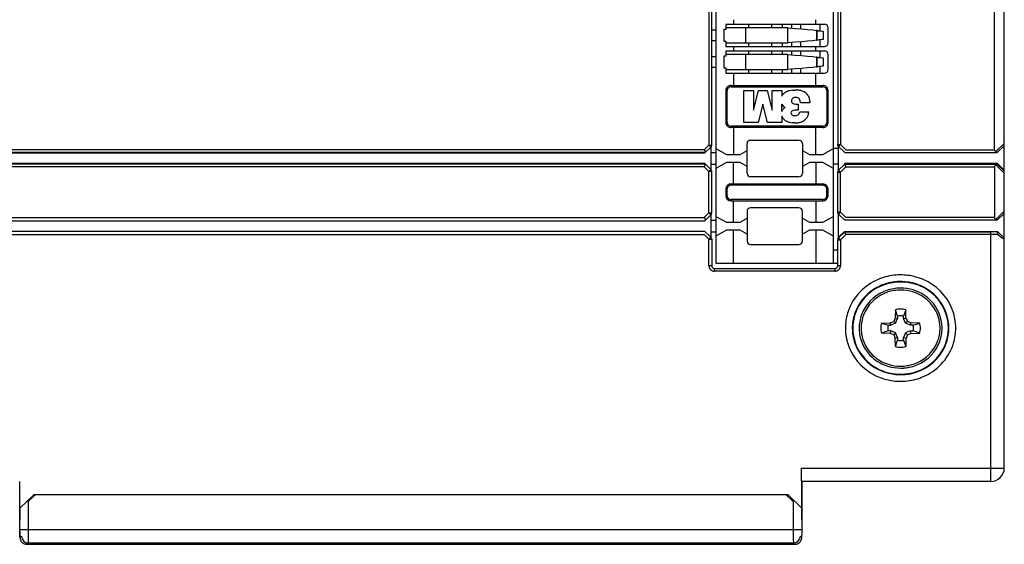
# Model space of a CAD drawing. Extents: x 0 to 137, y 0 to 145.
# Drawn here: x 66 to 137, y 5 to 43 of the extents above; entities that cross this region are included whole.
import ezdxf

# ---------------------------------------------------------------- set-up
doc = ezdxf.new("R2010")
doc.units = 0
doc.layers.add('DEFAULT_255_2_778', color=255, linetype='CONTINUOUS')

msp = doc.modelspace()

# ---------------------------------------------------------------- linework, layer by layer
at = {"layer": 'DEFAULT_255_2_778'}
for p, q in [((116.214, 69.896), (116.214, 25.381)), ((124.714, 25.381), (124.714, 69.896)), ((115.711, 61.343), (115.711, 33.913)), ((115.91, 33.914), (115.91, 61.343)), ((125.018, 61.343), (125.018, 33.966)), ((125.218, 61.343), (125.218, 33.966)), ((136.364, 33.585), (136.364, 51.287)), ((137.065, 10.578), (137.065, 51.762)), ((117.485, 42.988), (117.485, 42.652)), ((123.445, 42.652), (123.445, 42.988)), ((116.214, 42.224), (115.91, 42.224)), ((116.925, 42.274), (116.773, 42.274)), ((116.773, 42.274), (116.773, 41.441)), ((124.071, 42.653), (116.925, 42.653)), ((116.925, 42.653), (116.925, 42.274)), ((121.403, 42.397), (116.98, 42.397)), ((118.362, 42.397), (118.362, 41.318)), ((118.569, 42.653), (118.569, 42.398)), ((120.258, 42.397), (120.258, 42.653)), ((120.997, 42.655), (120.997, 42.399)), ((121.403, 41.318), (121.403, 42.397)), ((121.403, 42.397), (121.944, 42.356)), ((121.699, 42.379), (121.699, 42.654)), ((121.944, 42.356), (122.411, 42.32)), ((122.334, 42.653), (122.334, 42.326)), ((122.411, 42.32), (122.845, 42.285)), ((122.845, 42.285), (123.213, 42.249)), ((123.213, 42.249), (123.489, 42.214)), ((123.537, 42.205), (123.489, 42.214)), ((123.489, 42.214), (123.489, 41.501)), ((123.537, 41.509), (123.537, 42.206)), ((123.537, 42.206), (123.548, 42.203)), ((123.548, 42.203), (123.586, 42.197)), ((123.586, 42.197), (123.615, 42.193)), ((123.615, 42.193), (123.721, 42.18)), ((123.721, 42.18), (123.781, 42.173)), ((123.754, 42.18), (123.754, 42.653)), ((123.781, 42.173), (123.978, 42.153)), ((123.999, 41.563), (123.999, 42.152)), ((124.325, 41.307), (124.325, 42.408)), ((115.91, 41.49), (116.214, 41.49)), ((116.773, 41.441), (116.925, 41.441)), ((116.925, 41.441), (116.925, 41.062)), ((116.98, 41.318), (121.403, 41.318)), ((118.569, 41.319), (118.569, 41.063)), ((120.258, 41.063), (120.258, 41.318)), ((120.997, 41.32), (120.997, 41.064)), ((121.944, 41.359), (121.403, 41.318)), ((121.699, 41.063), (121.699, 41.339)), ((122.412, 41.394), (121.944, 41.359)), ((122.334, 41.389), (122.334, 41.062)), ((122.845, 41.43), (122.412, 41.394)), ((123.213, 41.465), (122.845, 41.43)), ((123.489, 41.501), (123.213, 41.465)), ((123.489, 41.501), (123.537, 41.509)), ((123.573, 41.516), (123.537, 41.509)), ((123.586, 41.518), (123.573, 41.516)), ((123.683, 41.531), (123.586, 41.518)), ((123.721, 41.535), (123.683, 41.531)), ((123.911, 41.555), (123.721, 41.535)), ((123.754, 41.062), (123.754, 41.536)), ((123.978, 41.561), (123.911, 41.555)), ((124.325, 41.307), (124.325, 41.307)), ((116.925, 41.062), (124.071, 41.062)), ((124.072, 40.725), (116.925, 40.725)), ((116.925, 40.725), (116.925, 40.346)), ((117.485, 41.061), (117.485, 40.725)), ((118.569, 40.727), (118.569, 40.471)), ((120.258, 40.47), (120.258, 40.726)), ((120.997, 40.728), (120.997, 40.472)), ((121.699, 40.452), (121.699, 40.727)), ((122.334, 40.726), (122.334, 40.399)), ((123.445, 40.725), (123.445, 41.061)), ((123.754, 40.253), (123.754, 40.726)), ((116.214, 40.297), (115.91, 40.297)), ((116.925, 40.346), (116.774, 40.346)), ((116.774, 40.346), (116.774, 39.514)), ((121.403, 40.47), (116.981, 40.47)), ((118.362, 40.47), (118.362, 39.39)), ((121.403, 39.39), (121.403, 40.47)), ((121.403, 40.469), (121.944, 40.428)), ((121.944, 40.428), (122.411, 40.393)), ((122.411, 40.393), (122.845, 40.357)), ((122.845, 40.357), (123.213, 40.322)), ((123.213, 40.322), (123.489, 40.286)), ((123.537, 40.278), (123.489, 40.286)), ((123.489, 40.286), (123.489, 39.573)), ((123.537, 39.582), (123.537, 40.278)), ((123.537, 40.278), (123.548, 40.276)), ((123.548, 40.276), (123.586, 40.269)), ((123.586, 40.269), (123.616, 40.265)), ((123.616, 40.265), (123.721, 40.252)), ((123.721, 40.252), (123.781, 40.245)), ((123.781, 40.245), (123.978, 40.226)), ((123.999, 39.636), (123.999, 40.224)), ((124.326, 39.38), (124.326, 40.481)), ((115.91, 39.563), (116.214, 39.563)), ((116.774, 39.514), (116.925, 39.514)), ((116.925, 39.514), (116.925, 39.135)), ((116.981, 39.39), (121.403, 39.39)), ((118.569, 39.39), (118.569, 39.135)), ((120.258, 39.136), (120.258, 39.391)), ((120.997, 39.39), (120.997, 39.135)), ((121.944, 39.432), (121.403, 39.39)), ((121.699, 39.137), (121.699, 39.412)), ((122.412, 39.467), (121.944, 39.432)), ((122.334, 39.461), (122.334, 39.135)), ((122.845, 39.503), (122.412, 39.467)), ((123.213, 39.538), (122.845, 39.503)), ((123.489, 39.573), (123.213, 39.538)), ((123.489, 39.573), (123.537, 39.582)), ((123.573, 39.589), (123.537, 39.582)), ((123.586, 39.591), (123.573, 39.589)), ((123.683, 39.604), (123.586, 39.591)), ((123.721, 39.608), (123.683, 39.604)), ((123.911, 39.627), (123.721, 39.608)), ((123.754, 39.135), (123.754, 39.609)), ((123.978, 39.634), (123.911, 39.627)), ((116.925, 39.135), (124.072, 39.135)), ((117.484, 39.135), (117.484, 38.243)), ((123.444, 38.242), (123.444, 39.135)), ((117.029, 37.877), (116.93, 37.877)), ((116.93, 37.877), (116.93, 35.552)), ((117.029, 35.552), (117.029, 37.877)), ((117.306, 38.242), (123.444, 38.244)), ((117.306, 38.143), (117.306, 38.242)), ((117.306, 38.143), (123.943, 38.143)), ((118.237, 35.564), (118.237, 37.865)), ((118.237, 37.865), (118.931, 37.865)), ((118.931, 37.865), (118.931, 36.442)), ((118.931, 36.442), (119.298, 37.865)), ((119.298, 37.865), (119.911, 37.865)), ((119.911, 37.865), (120.278, 36.442)), ((120.278, 36.442), (120.278, 37.865)), ((120.278, 37.865), (120.972, 37.865)), ((120.972, 37.865), (120.972, 37.46)), ((121.744, 37.894), (121.951, 37.904)), ((123.444, 38.244), (123.944, 38.239)), ((123.944, 38.239), (123.944, 38.143)), ((124.317, 37.877), (124.22, 37.877)), ((124.22, 37.877), (124.22, 35.552)), ((124.316, 35.552), (124.316, 37.877)), ((121.027, 37.548), (121.095, 37.627)), ((121.674, 37.12), (121.675, 37.101)), ((123.008, 37.089), (123.012, 36.968)), ((119.605, 36.89), (119.258, 35.564)), ((119.951, 35.564), (119.605, 36.89)), ((120.972, 36.348), (120.972, 36.88)), ((121.91, 36.442), (121.831, 36.436)), ((121.895, 36.897), (121.992, 36.89)), ((122.155, 36.442), (121.91, 36.442)), ((121.992, 36.89), (122.155, 36.89)), ((122.155, 36.89), (122.155, 36.442)), ((122.277, 36.334), (122.92, 36.334)), ((123.012, 36.968), (122.318, 36.968)), ((120.972, 36.045), (120.972, 35.564)), ((121.841, 36.057), (121.927, 36.051)), ((121.927, 36.051), (121.93, 36.051)), ((116.93, 35.552), (117.029, 35.552)), ((123.943, 35.286), (117.306, 35.286)), ((117.306, 35.186), (117.306, 35.286)), ((123.944, 35.189), (117.306, 35.186)), ((117.484, 35.185), (117.484, 33.243)), ((119.258, 35.564), (118.237, 35.564)), ((120.972, 35.564), (119.951, 35.564)), ((121.91, 35.525), (121.723, 35.535)), ((123.444, 33.243), (123.444, 35.187)), ((123.944, 35.286), (123.944, 35.189)), ((124.22, 35.552), (124.317, 35.552)), ((118.717, 34.279), (118.718, 34.279)), ((118.718, 34.279), (122.209, 34.279)), ((115.37, 33.585), (46.614, 33.585)), ((115.711, 33.913), (115.37, 33.585)), ((115.37, 33.586), (115.4, 33.515)), ((115.4, 33.515), (115.427, 33.453)), ((115.414, 33.355), (115.852, 33.777)), ((115.852, 33.777), (115.71, 33.914)), ((115.71, 33.914), (115.91, 33.914)), ((115.852, 33.778), (115.869, 33.797)), ((115.869, 33.797), (115.884, 33.818)), ((115.872, 32.137), (115.872, 33.803)), ((116.214, 33.667), (116.976, 33.243)), ((117.956, 33.243), (118.464, 33.526)), ((118.464, 31.874), (118.464, 34.034)), ((122.464, 34.034), (122.464, 31.874)), ((122.464, 33.526), (122.972, 33.243)), ((123.952, 33.243), (124.714, 33.667)), ((125.057, 33.675), (124.715, 33.669)), ((125.018, 33.966), (125.218, 33.966)), ((125.02, 33.94), (125.018, 33.965)), ((125.025, 33.915), (125.02, 33.94)), ((125.033, 33.892), (125.025, 33.915)), ((125.072, 33.802), (125.033, 33.892)), ((125.056, 33.839), (125.056, 32.102)), ((125.218, 33.966), (125.076, 33.83)), ((125.076, 33.83), (125.53, 33.393)), ((125.218, 33.966), (125.613, 33.585)), ((125.613, 33.585), (136.364, 33.585)), ((136.444, 33.45), (136.414, 33.475)), ((137.064, 34.039), (136.443, 33.451)), ((136.554, 33.385), (137.054, 33.867)), ((46.58, 33.355), (115.414, 33.355)), ((115.453, 33.393), (46.583, 33.393)), ((115.427, 33.453), (115.437, 33.428)), ((115.437, 33.428), (115.446, 33.41)), ((116.214, 33.363), (115.872, 33.363)), ((116.976, 33.243), (117.956, 33.243)), ((122.972, 33.243), (123.952, 33.243)), ((125.53, 33.393), (136.533, 33.393)), ((136.443, 33.451), (136.496, 33.411)), ((136.533, 33.393), (136.544, 33.392)), ((136.544, 33.392), (136.549, 33.391)), ((115.414, 32.584), (46.692, 32.584)), ((115.452, 32.547), (46.695, 32.547)), ((115.369, 32.354), (46.728, 32.354)), ((115.369, 32.354), (115.4, 32.425)), ((115.71, 32.026), (115.369, 32.354)), ((115.4, 32.425), (115.427, 32.487)), ((115.852, 32.162), (115.414, 32.584)), ((115.71, 32.026), (115.852, 32.162)), ((115.872, 32.544), (116.214, 32.544)), ((116.976, 32.665), (116.214, 32.241)), ((117.956, 32.665), (116.976, 32.665)), ((117.484, 31.118), (117.484, 32.665)), ((118.464, 32.382), (117.956, 32.665)), ((122.972, 32.665), (122.464, 32.382)), ((123.952, 32.665), (122.972, 32.665)), ((123.444, 32.665), (123.444, 31.118)), ((124.714, 32.241), (123.952, 32.665)), ((124.714, 32.579), (125.056, 32.573)), ((125.033, 32.048), (125.024, 32.024)), ((125.071, 32.137), (125.033, 32.048)), ((125.044, 32.07), (125.033, 32.048)), ((125.076, 32.11), (125.044, 32.07)), ((125.076, 32.11), (125.53, 32.547)), ((125.218, 31.974), (125.076, 32.11)), ((125.218, 31.974), (125.613, 32.355)), ((136.564, 32.585), (125.514, 32.585)), ((125.514, 32.585), (125.613, 32.355)), ((125.53, 32.547), (136.533, 32.547)), ((125.613, 32.355), (136.364, 32.355)), ((136.364, 32.355), (136.364, 28.69)), ((136.496, 32.53), (136.443, 32.49)), ((136.443, 32.49), (137.064, 31.902)), ((136.533, 32.547), (136.544, 32.548)), ((136.544, 32.548), (136.549, 32.549)), ((136.549, 32.549), (136.564, 32.585)), ((137.064, 32.061), (136.549, 32.549)), ((137.064, 32.103), (136.564, 32.585)), ((115.91, 32.026), (115.71, 32.026)), ((115.71, 29.018), (115.71, 32.026)), ((115.91, 29.018), (115.91, 32.026)), ((118.718, 31.629), (118.717, 31.629)), ((122.21, 31.629), (118.718, 31.629)), ((122.21, 31.629), (122.21, 31.629)), ((125.018, 29.071), (125.018, 31.974)), ((125.018, 31.974), (125.218, 31.974)), ((125.218, 29.072), (125.218, 31.974)), ((117.029, 30.751), (116.93, 30.751)), ((116.93, 30.751), (116.93, 30.262)), ((117.029, 30.262), (117.029, 30.751)), ((117.306, 31.117), (123.444, 31.118)), ((117.306, 31.018), (117.306, 31.117)), ((123.943, 31.018), (117.306, 31.018)), ((123.444, 31.118), (123.944, 31.114)), ((123.944, 31.114), (123.944, 31.018)), ((124.22, 30.263), (124.22, 30.752)), ((124.317, 30.751), (124.22, 30.751)), ((124.317, 30.262), (124.317, 30.751)), ((116.93, 30.262), (117.029, 30.262)), ((123.944, 29.996), (117.306, 29.996)), ((117.306, 29.996), (117.306, 29.897)), ((123.944, 29.9), (123.944, 29.996)), ((124.22, 30.262), (124.317, 30.262)), ((117.306, 29.897), (123.944, 29.9)), ((117.484, 28.348), (117.484, 29.895)), ((118.718, 29.384), (118.717, 29.384)), ((122.209, 29.384), (118.718, 29.384)), ((123.444, 29.895), (123.444, 28.348)), ((47.325, 28.69), (115.369, 28.69)), ((115.369, 28.69), (115.71, 29.018)), ((115.369, 28.69), (115.4, 28.62)), ((115.4, 28.62), (115.427, 28.558)), ((115.414, 28.46), (115.852, 28.882)), ((115.427, 28.558), (115.437, 28.533)), ((115.437, 28.533), (115.445, 28.514)), ((115.852, 28.882), (115.71, 29.018)), ((115.71, 29.018), (115.91, 29.018)), ((115.852, 28.882), (115.869, 28.901)), ((115.869, 28.901), (115.884, 28.922)), ((115.872, 27.242), (115.872, 28.908)), ((116.214, 28.772), (116.976, 28.348)), ((117.956, 28.348), (118.464, 28.631)), ((118.464, 29.139), (118.464, 26.979)), ((122.464, 26.98), (122.464, 29.139)), ((122.464, 28.631), (122.972, 28.348)), ((123.952, 28.348), (124.714, 28.772)), ((125.019, 29.047), (125.018, 29.072)), ((125.218, 29.071), (125.018, 29.071)), ((125.024, 29.022), (125.019, 29.047)), ((125.033, 28.998), (125.024, 29.022)), ((125.071, 28.908), (125.033, 28.998)), ((125.056, 28.944), (125.056, 27.216)), ((125.076, 28.935), (125.218, 29.072)), ((125.53, 28.498), (125.076, 28.935)), ((125.613, 28.69), (125.218, 29.071)), ((136.533, 28.498), (125.53, 28.498)), ((136.364, 28.69), (125.613, 28.69)), ((136.443, 28.556), (136.413, 28.581)), ((137.064, 29.144), (136.443, 28.556)), ((136.443, 28.556), (136.496, 28.516)), ((136.554, 28.5), (137.054, 28.982)), ((47.292, 28.46), (115.414, 28.46)), ((116.214, 28.469), (115.872, 28.469)), ((116.976, 27.771), (116.214, 27.347)), ((116.976, 28.348), (117.956, 28.348)), ((117.956, 27.771), (116.976, 27.771)), ((117.483, 25.381), (117.483, 27.771)), ((118.464, 27.488), (117.956, 27.771)), ((122.971, 27.771), (122.463, 27.488)), ((123.951, 27.771), (122.971, 27.771)), ((122.972, 28.348), (123.952, 28.348)), ((123.443, 27.771), (123.443, 25.381)), ((124.713, 27.347), (123.951, 27.771)), ((115.414, 27.69), (47.403, 27.69)), ((47.44, 27.46), (115.37, 27.46)), ((115.37, 27.46), (115.71, 27.131)), ((115.852, 27.268), (115.414, 27.69)), ((115.71, 27.131), (115.852, 27.268)), ((115.71, 27.131), (115.91, 27.131)), ((115.71, 25.2), (115.71, 27.131)), ((115.872, 27.65), (116.214, 27.65)), ((115.91, 27.131), (115.91, 25.2)), ((125.017, 25.201), (125.017, 27.08)), ((125.017, 27.08), (125.217, 27.08)), ((125.033, 27.153), (125.071, 27.242)), ((125.044, 27.175), (125.033, 27.153)), ((125.059, 27.197), (125.044, 27.175)), ((125.076, 27.215), (125.059, 27.197)), ((125.076, 27.216), (125.53, 27.653)), ((125.217, 27.08), (125.076, 27.216)), ((125.085, 27.236), (125.115, 27.305)), ((125.115, 27.305), (125.514, 27.69)), ((125.613, 27.46), (125.217, 27.08)), ((125.217, 27.08), (125.217, 25.201)), ((125.613, 27.461), (125.514, 27.69)), ((125.514, 27.69), (136.564, 27.69)), ((125.53, 27.653), (136.064, 27.653)), ((136.064, 27.461), (125.613, 27.461)), ((136.064, 27.653), (136.064, 9.614)), ((136.566, 27.462), (136.064, 27.461)), ((136.564, 27.69), (137.005, 27.265)), ((136.876, 27.229), (136.567, 27.462)), ((137.052, 27.102), (136.876, 27.229)), ((137.005, 27.265), (137.005, 27.232)), ((137.057, 27.099), (137.052, 27.102)), ((137.064, 27.095), (137.057, 27.099)), ((118.718, 26.734), (122.21, 26.734)), ((118.718, 26.734), (118.718, 26.734)), ((122.21, 26.734), (122.21, 26.734)), ((124.714, 26.345), (125.017, 26.345)), ((115.71, 25.201), (115.712, 25.164)), ((115.91, 25.2), (115.71, 25.2)), ((116.11, 24.816), (116.11, 25.008)), ((116.11, 25.008), (124.817, 25.008)), ((116.214, 25.381), (125.017, 25.381)), ((124.817, 25.008), (124.817, 24.816)), ((125.217, 25.201), (125.017, 25.201)), ((124.817, 24.816), (116.11, 24.816)), ((124.817, 24.816), (124.856, 24.818)), ((129.172, 21.416), (129.066, 21.175)), ((129.186, 22.027), (129.171, 21.416)), ((129.35, 21.382), (129.172, 21.416)), ((129.35, 21.568), (129.186, 22.027)), ((129.204, 21.042), (129.35, 21.382)), ((129.35, 21.568), (129.35, 21.382)), ((129.942, 22.027), (129.778, 21.568)), ((129.778, 21.382), (129.778, 21.568)), ((129.779, 21.382), (129.958, 21.416)), ((129.925, 21.042), (129.779, 21.382)), ((129.956, 21.416), (129.942, 22.027)), ((129.958, 21.416), (130.064, 21.175)), ((125.574, 20.695), (125.574, 20.695)), ((126.073, 20.695), (126.073, 20.695)), ((126.109, 20.695), (126.109, 20.695)), ((126.565, 20.695), (126.565, 20.695)), ((126.711, 20.695), (126.711, 20.695)), ((128.182, 21.059), (128.815, 21.073)), ((128.182, 21.06), (128.658, 20.902)), ((128.659, 20.901), (128.851, 20.901)), ((128.816, 21.073), (129.066, 21.175)), ((128.851, 20.901), (128.816, 21.073)), ((129.204, 21.042), (128.852, 20.901)), ((129.066, 21.175), (129.204, 21.042)), ((130.064, 21.175), (129.925, 21.042)), ((130.278, 20.901), (129.925, 21.042)), ((130.313, 21.073), (130.063, 21.175)), ((130.277, 20.901), (130.313, 21.073)), ((130.471, 20.901), (130.278, 20.901)), ((130.946, 21.059), (130.312, 21.073)), ((130.47, 20.902), (130.946, 21.06)), ((128.658, 20.489), (128.182, 20.331)), ((128.815, 20.316), (128.182, 20.33)), ((128.851, 20.489), (128.659, 20.489)), ((128.851, 20.488), (128.815, 20.316)), ((129.066, 20.215), (128.816, 20.317)), ((129.204, 20.348), (128.851, 20.489)), ((129.065, 20.215), (129.171, 19.974)), ((129.204, 20.348), (129.066, 20.215)), ((129.172, 19.974), (129.35, 20.008)), ((129.186, 19.364), (129.172, 19.974)), ((129.35, 20.008), (129.204, 20.348)), ((129.35, 20.008), (129.35, 19.823)), ((129.924, 20.348), (129.778, 20.008)), ((129.778, 19.823), (129.778, 20.008)), ((129.778, 20.008), (129.956, 19.974)), ((130.278, 20.489), (129.925, 20.348)), ((129.925, 20.348), (130.063, 20.215)), ((129.956, 19.974), (129.942, 19.364)), ((130.063, 20.215), (129.957, 19.974)), ((130.063, 20.215), (130.313, 20.317)), ((130.313, 20.317), (130.278, 20.489)), ((130.278, 20.489), (130.471, 20.489)), ((130.312, 20.317), (130.946, 20.331)), ((130.946, 20.331), (130.47, 20.489)), ((129.186, 19.364), (129.35, 19.823)), ((129.778, 19.823), (129.942, 19.364)), ((122.446, 6.82), (122.405, 10.578)), ((122.405, 10.578), (137.065, 10.578)), ((65.878, 6.014), (65.873, 9.614)), ((122.44, 6.014), (122.445, 9.614)), ((136.064, 9.614), (122.441, 9.614)), ((66.878, 8.65), (65.874, 7.686)), ((66.986, 8.65), (66.491, 8.152)), ((121.44, 8.65), (66.878, 8.65)), ((121.281, 8.65), (121.799, 8.152)), ((122.431, 7.687), (121.44, 8.65)), ((66.491, 8.152), (66.491, 6.133)), ((121.799, 8.152), (121.799, 6.133)), ((65.874, 7.686), (65.874, 6.814)), ((122.432, 6.814), (122.431, 7.687)), ((65.87, 6.013), (65.871, 5.856)), ((65.871, 5.856), (65.873, 5.73)), ((65.873, 5.73), (65.879, 5.591)), ((65.879, 5.831), (65.878, 6.014)), ((65.883, 5.679), (65.879, 5.831)), ((65.886, 6.133), (122.424, 6.133)), ((66.49, 5.772), (66.488, 5.608)), ((66.491, 6.133), (66.49, 5.772)), ((121.799, 6.133), (121.8, 5.772)), ((121.8, 5.772), (121.802, 5.608)), ((122.435, 5.679), (122.439, 5.831)), ((122.439, 5.831), (122.44, 6.014)), ((65.879, 5.591), (65.891, 5.474)), ((65.886, 5.622), (65.883, 5.679)), ((65.888, 5.58), (65.886, 5.622)), ((65.892, 5.556), (65.888, 5.58)), ((65.895, 5.55), (65.892, 5.556)), ((65.996, 5.652), (65.895, 5.55)), ((66.346, 5.068), (66.452, 5.17)), ((66.346, 5.068), (66.346, 5.067)), ((121.922, 5.068), (66.346, 5.068)), ((66.346, 5.067), (121.923, 5.067)), ((66.452, 5.17), (121.816, 5.17)), ((66.478, 5.195), (66.474, 5.171)), ((66.481, 5.253), (66.478, 5.195)), ((66.483, 5.344), (66.481, 5.253)), ((66.486, 5.464), (66.483, 5.344)), ((66.488, 5.608), (66.486, 5.464)), ((121.802, 5.608), (121.804, 5.464)), ((121.804, 5.464), (121.807, 5.344)), ((121.807, 5.344), (121.81, 5.253)), ((121.81, 5.253), (121.813, 5.195)), ((121.813, 5.195), (121.816, 5.171)), ((121.816, 5.17), (121.922, 5.068)), ((121.923, 5.067), (121.922, 5.068)), ((122.26, 5.195), (122.276, 5.21)), ((122.316, 5.652), (122.422, 5.55)), ((122.422, 5.55), (122.425, 5.556)), ((122.425, 5.556), (122.429, 5.58)), ((122.429, 5.58), (122.432, 5.622)), ((122.432, 5.622), (122.435, 5.679))]:
    msp.add_line(p, q, dxfattribs=at)
for centre, radius, start, end in [((124.076, 42.403), 0.25, 1.12137, 91.01534), ((124.076, 41.312), 0.25, 269.02847, 358.83483), ((124.076, 40.476), 0.25, 1.18001, 90.95668), ((124.076, 39.385), 0.25, 269.06276, 358.82397), ((117.286, 37.875), 0.356, 156.24547, 179.80691), ((117.294, 37.872), 0.365, 133.21182, 156.19787), ((117.292, 37.875), 0.262, 133.82956, 179.7952), ((117.308, 37.855), 0.387, 111.39222, 133.11011), ((117.306, 37.859), 0.284, 90.01733, 133.61574), ((117.315, 37.835), 0.409, 90.56394, 111.14783), ((121.653, 37.055), 0.799, 115.93131, 134.29214), ((121.802, 36.769), 1.122, 104.19709, 116.40915), ((121.882, 36.47), 1.431, 95.56165, 104.3819), ((121.974, 35.937), 1.967, 90.00052, 90.66323), ((121.974, 35.928), 1.976, 83.14373, 89.99538), ((122.066, 36.721), 1.177, 69.93874, 83.01494), ((122.167, 36.997), 0.884, 52.02303, 69.92444), ((123.939, 37.859), 0.38, 87.69095, 89.40162), ((123.944, 37.86), 0.283, 46.45892, 90.14054), ((123.938, 37.843), 0.397, 68.39722, 87.60616), ((123.943, 37.859), 0.379, 46.39207, 68.19988), ((123.958, 37.875), 0.262, 0.30006, 46.38309), ((123.954, 37.871), 0.363, 23.63077, 46.32698), ((123.961, 37.876), 0.355, 0.11225, 23.37203), ((121.64, 37.098), 0.761, 143.75217, 151.54349), ((121.917, 37.126), 0.243, 154.82675, 179.97123), ((121.916, 37.126), 0.242, 180.00039, 181.22416), ((121.882, 37.113), 0.207, 183.47029, 210.96661), ((121.912, 37.122), 0.239, 126.85318, 153.6151), ((121.939, 37.084), 0.287, 104.68178, 126.56611), ((121.966, 36.976), 0.398, 90.01492, 104.53224), ((121.966, 36.979), 0.395, 89.34771, 89.99991), ((121.978, 37.003), 0.371, 90.00026, 91.13517), ((121.978, 37.003), 0.371, 65.47601, 90.00654), ((121.994, 37.065), 0.308, 33.52154, 63.29567), ((121.91, 37.016), 0.405, 12.02501, 32.76084), ((121.829, 36.989), 0.49, 359.99938, 13.19364), ((122.234, 37.091), 0.768, 31.00294, 51.62756), ((122.196, 37.076), 0.809, 11.24683, 30.55228), ((121.878, 37.014), 1.132, 3.80824, 11.18347), ((121.436, 37.119), 0.522, 207.19403, 246.70837), ((121.417, 36.213), 0.466, 113.77806, 163.16027), ((121.811, 36.256), 0.172, 146.33971, 180.16275), ((121.822, 36.234), 0.194, 113.11943, 142.77252), ((121.89, 37.13), 0.223, 213.54236, 243.95654), ((121.876, 36.116), 0.324, 97.97558, 113.75581), ((121.949, 37.245), 0.352, 243.47954, 261.09591), ((122.005, 36.353), 0.273, 328.78871, 356.11111), ((121.83, 36.989), 0.489, 357.5598, 358.76557), ((121.83, 36.989), 0.489, 358.76246, 0.00206), ((122.077, 36.329), 0.843, 351.7513, 359.94422), ((122.102, 36.328), 0.818, 0.00209, 0.40653), ((121.49, 36.185), 0.536, 195.09635, 203.48364), ((121.544, 36.22), 0.6, 204.43708, 227.30978), ((121.68, 36.361), 0.796, 227.04789, 243.69699), ((121.8, 36.596), 1.06, 243.48382, 255.10419), ((121.856, 36.252), 0.217, 179.21805, 180.00379), ((121.819, 36.249), 0.18, 178.9481, 212.4565), ((121.833, 36.269), 0.203, 215.09247, 245.26865), ((121.886, 36.375), 0.322, 244.64644, 261.93233), ((121.919, 36.482), 0.431, 271.54035, 286.688), ((121.931, 36.438), 0.385, 286.795, 304.71103), ((121.971, 36.385), 0.319, 304.2131, 327.00933), ((122.05, 36.515), 0.974, 288.52632, 302.82895), ((122.154, 36.357), 0.784, 302.65708, 320.98326), ((122.229, 36.296), 0.688, 321.00143, 342.12933), ((122.134, 36.318), 0.785, 342.76654, 351.99877), ((117.288, 35.553), 0.358, 180.21041, 203.67645), ((117.293, 35.556), 0.363, 203.77124, 226.88329), ((117.291, 35.553), 0.262, 180.17299, 226.20208), ((117.306, 35.569), 0.382, 226.76, 248.73768), ((117.305, 35.568), 0.282, 226.27475, 270.09213), ((117.315, 35.592), 0.406, 248.79479, 269.49351), ((121.866, 36.829), 1.303, 254.9348, 263.65892), ((121.919, 37.158), 1.633, 269.69328, 270.0013), ((121.919, 37.171), 1.646, 270.00644, 277.48442), ((121.976, 36.731), 1.203, 277.54238, 288.59884), ((123.944, 35.569), 0.283, 269.98083, 313.65229), ((123.938, 35.591), 0.401, 270.71835, 273.0527), ((123.94, 35.578), 0.388, 272.91504, 291.79556), ((123.943, 35.569), 0.379, 291.83783, 313.63742), ((123.958, 35.553), 0.262, 313.79779, 359.82706), ((123.955, 35.557), 0.362, 313.63893, 336.4033), ((123.962, 35.553), 0.355, 336.62398, 359.8754), ((118.704, 34.033), 0.241, 133.7327, 179.8541), ((118.717, 34.019), 0.259, 90.01452, 133.73992), ((122.21, 34.09), 0.188, 89.94101, 90.1771), ((122.21, 34.019), 0.26, 46.39385, 89.99695), ((122.223, 34.033), 0.241, 0.24352, 46.33704), ((115.72, 33.915), 0.191, 329.34078, 359.66619), ((125.212, 33.971), 0.196, 203.63517, 226.00307), ((136.482, 33.584), 0.117, 180.01349, 183.4409), ((136.53, 33.594), 0.166, 185.66143, 225.70229), ((115.554, 33.478), 0.128, 212.00082, 213.72362), ((115.429, 33.392), 0.0237, 6.05476, 38.95446), ((115.441, 33.394), 0.0115, 355.32601, 0.01791), ((136.835, 33.853), 0.558, 232.55397, 232.65672), ((136.542, 33.459), 0.0669, 227.31669, 262.13947), ((114.675, 32.761), 0.799, 339.99773, 340.4991), ((116.66, 32.057), 1.306, 160.22335, 160.47145), ((115.574, 32.452), 0.151, 148.58321, 161.72733), ((115.752, 32.328), 0.368, 146.27582, 146.5238), ((115.425, 32.549), 0.0271, 320.32487, 353.26278), ((115.44, 32.546), 0.0122, 359.99507, 4.83866), ((115.718, 32.023), 0.193, 23.45118, 46.18706), ((115.723, 32.026), 0.187, 359.94569, 23.18135), ((136.499, 32.355), 0.135, 161.99782, 180.05701), ((136.549, 32.331), 0.19, 123.95713, 159.85494), ((137.262, 31.512), 1.274, 126.90384, 126.94931), ((136.543, 32.481), 0.0674, 98.02041, 132.54033), ((118.705, 31.875), 0.241, 180.24356, 226.33698), ((118.717, 31.888), 0.26, 226.36202, 269.98233), ((122.21, 31.888), 0.259, 269.99938, 313.77716), ((122.223, 31.875), 0.241, 313.72673, 359.80428), ((125.195, 31.974), 0.178, 176.39345, 179.98907), ((125.207, 31.973), 0.189, 164.43655, 176.33122), ((117.303, 30.744), 0.373, 89.53352, 178.87394), ((117.291, 30.751), 0.262, 133.75571, 179.84713), ((117.305, 30.736), 0.282, 89.92263, 133.7812), ((123.944, 30.828), 0.19, 89.94119, 90.17631), ((123.947, 30.745), 0.37, 1.0945, 90.51058), ((123.945, 30.737), 0.281, 46.309, 90.15259), ((123.958, 30.751), 0.262, 0.24904, 46.3829), ((117.302, 30.269), 0.373, 181.10858, 270.49961), ((117.291, 30.263), 0.262, 180.15285, 226.2443), ((117.306, 30.279), 0.283, 226.29173, 270.00443), ((123.947, 30.269), 0.37, 269.52645, 358.85267), ((123.944, 30.278), 0.282, 269.8861, 313.81775), ((123.958, 30.263), 0.262, 313.75571, 359.84714), ((118.704, 29.138), 0.241, 133.7327, 179.8541), ((118.717, 29.125), 0.259, 90.01452, 133.73992), ((122.21, 29.196), 0.188, 89.94092, 90.17713), ((122.21, 29.124), 0.26, 46.39385, 89.99695), ((122.223, 29.138), 0.241, 0.24363, 46.33695), ((115.546, 28.576), 0.118, 211.51162, 213.41182), ((115.429, 28.496), 0.0241, 6.13368, 38.71312), ((115.441, 28.499), 0.0115, 355.32602, 0.01793), ((115.719, 29.02), 0.191, 329.31826, 359.68877), ((125.212, 29.076), 0.196, 203.63548, 226.00271), ((136.481, 28.69), 0.117, 180.01026, 183.41384), ((136.529, 28.7), 0.165, 185.61407, 225.77103), ((137.262, 29.534), 1.274, 233.05069, 233.09616), ((136.543, 28.565), 0.0674, 227.45967, 261.97959), ((115.716, 27.128), 0.195, 23.54022, 46.01201), ((115.723, 27.133), 0.187, 359.94567, 23.18136), ((125.205, 27.079), 0.188, 156.86387, 180.0091), ((136.491, 27.581), 0.0937, 0.38831, 40.51306), ((136.266, 27.57), 0.319, 340.23374, 359.81757), ((136.363, 27.565), 0.222, 1.0266, 4.1176), ((136.875, 27.095), 0.189, 0.12246, 46.36609), ((118.705, 26.98), 0.241, 180.24355, 226.33704), ((118.718, 26.994), 0.26, 226.38858, 269.98042), ((118.718, 26.922), 0.188, 269.94083, 270.17741), ((122.21, 26.993), 0.259, 269.99938, 313.77716), ((122.223, 26.98), 0.241, 313.72681, 359.80419), ((116.09, 25.204), 0.381, 185.9883, 203.16015), ((116.112, 25.222), 0.408, 204.37469, 247.67329), ((116.099, 25.202), 0.189, 180.15216, 226.23489), ((116.109, 25.212), 0.204, 226.33559, 270.0114), ((116.109, 25.133), 0.125, 269.91118, 270.26613), ((124.817, 25.134), 0.125, 269.73396, 270.08855), ((124.818, 25.212), 0.204, 269.9886, 313.66441), ((124.828, 25.201), 0.189, 313.68477, 359.85718), ((124.815, 25.222), 0.408, 292.32671, 335.62531), ((124.837, 25.203), 0.38, 336.90058, 355.74321), ((124.856, 25.201), 0.361, 355.79719, 359.98551), ((116.111, 25.235), 0.42, 248.42206, 269.8235), ((124.816, 25.233), 0.417, 275.41587, 291.61727), ((129.542, 20.464), 4.075, 98.90586, 115.83449), ((129.563, 20.34), 4.2, 89.9747, 98.92605), ((129.569, 20.374), 4.166, 75.66617, 90.05786), ((129.6, 20.498), 4.039, 56.1754, 75.66203), ((129.438, 20.632), 3.878, 115.53129, 162.8978), ((129.46, 20.634), 3.401, 114.22857, 161.43272), ((129.462, 20.634), 3.368, 114.21105, 161.16017), ((129.548, 20.483), 3.575, 96.89683, 114.51517), ((129.548, 20.485), 3.539, 96.89074, 114.49422), ((129.553, 20.504), 3.081, 94.74845, 113.51099), ((129.564, 20.372), 3.687, 89.98405, 96.93362), ((129.564, 20.374), 3.651, 89.98407, 96.92753), ((129.565, 20.404), 3.182, 89.99192, 94.8062), ((129.569, 20.419), 3.64, 74.809, 90.06384), ((129.569, 20.423), 3.602, 74.46677, 90.06653), ((129.569, 20.465), 3.121, 73.09488, 90.07602), ((129.599, 20.531), 3.524, 53.02293, 74.80954), ((129.601, 20.535), 3.486, 52.22479, 74.46752), ((129.737, 20.665), 3.824, 10.62536, 56.4818), ((129.481, 20.637), 2.93, 113.25179, 159.61839), ((129.487, 20.637), 2.79, 112.8939, 158.89366), ((129.554, 20.511), 2.934, 94.30676, 113.14426), ((129.565, 20.415), 3.029, 89.99336, 94.36775), ((129.569, 20.476), 2.968, 72.75653, 90.07872), ((129.601, 20.575), 2.865, 46.40614, 72.77057), ((129.601, 20.566), 3.015, 47.71494, 73.10442), ((129.72, 20.685), 2.846, 9.06464, 47.8901), ((129.727, 20.675), 3.332, 9.75251, 53.28762), ((129.728, 20.676), 3.296, 9.8005, 52.47464), ((129.564, 20.596), 1.479, 89.99162, 104.79588), ((129.564, 20.589), 1.486, 89.83448, 89.99729), ((129.564, 20.594), 1.482, 75.21696, 89.84105), ((129.717, 20.687), 2.703, 8.78692, 46.55624), ((129.313, 20.698), 3.74, 163.30242, 180.0526), ((129.342, 20.698), 3.269, 161.83784, 180.05801), ((129.344, 20.698), 3.235, 161.56217, 180.05891), ((129.372, 20.698), 2.807, 160.01012, 180.06421), ((129.38, 20.698), 2.669, 159.2786, 180.06615), ((129.564, 20.626), 0.966, 89.99634, 102.79861), ((129.564, 20.626), 0.966, 77.20139, 90.00366), ((129.796, 20.697), 3.761, 359.97349, 10.31429), ((129.335, 20.693), 3.761, 179.97341, 190.31392), ((129.367, 20.694), 3.293, 179.97667, 189.52074), ((129.368, 20.694), 3.26, 179.97649, 189.55669), ((129.397, 20.694), 2.832, 179.97917, 188.88256), ((129.406, 20.694), 2.695, 179.98037, 188.57162), ((129.465, 20.694), 1.334, 164.14379, 179.86959), ((129.537, 20.694), 1.406, 179.88157, 179.99592), ((129.464, 20.695), 1.333, 180.00648, 195.86593), ((129.5, 20.695), 0.867, 166.23225, 180.00006), ((129.5, 20.695), 0.867, 179.99995, 193.76775), ((129.631, 20.695), 0.864, 0.00044, 13.80832), ((129.631, 20.695), 0.864, 346.19169, 359.99955), ((129.662, 20.695), 1.335, 0.18826, 15.85492), ((129.665, 20.695), 1.332, 344.13046, 359.99551), ((129.644, 20.695), 1.353, 0, 0.17623), ((129.75, 20.692), 2.669, 339.2798, 0.06625), ((129.724, 20.696), 2.695, 359.98008, 8.62477), ((129.759, 20.692), 2.806, 340.00898, 0.06376), ((129.734, 20.696), 2.831, 359.97921, 8.88297), ((129.786, 20.692), 3.236, 341.65435, 0.05872), ((129.787, 20.692), 3.269, 341.83774, 0.05804), ((129.761, 20.696), 3.26, 359.97648, 9.55422), ((129.763, 20.696), 3.293, 359.97674, 9.49363), ((129.816, 20.691), 3.74, 343.30278, 0.05274), ((129.393, 20.725), 3.824, 190.6246, 236.48179), ((129.402, 20.715), 3.332, 189.77759, 233.14359), ((129.402, 20.714), 3.296, 189.80461, 232.47987), ((129.41, 20.705), 2.846, 189.06374, 227.89062), ((129.412, 20.703), 2.703, 188.73051, 226.27817), ((129.564, 20.793), 1.479, 255.20084, 270.00978), ((129.564, 20.764), 0.966, 257.20139, 270.00366), ((129.564, 20.764), 0.966, 269.99634, 282.79861), ((129.564, 20.758), 1.443, 269.99725, 270.16246), ((129.564, 20.796), 1.481, 270.15518, 284.78635), ((129.643, 20.752), 2.79, 292.89363, 338.89513), ((129.649, 20.753), 2.93, 293.25451, 339.61731), ((129.668, 20.756), 3.368, 294.17059, 341.25067), ((129.669, 20.756), 3.401, 294.22762, 341.43251), ((129.692, 20.757), 3.878, 295.52951, 342.89819), ((129.53, 20.824), 3.015, 227.71586, 253.10555), ((129.53, 20.815), 2.865, 226.13317, 252.77164), ((129.53, 20.855), 3.487, 232.22838, 254.46746), ((129.53, 20.859), 3.524, 232.88184, 254.8095), ((129.561, 20.925), 3.121, 253.09591, 270.07607), ((129.561, 20.913), 2.968, 252.75598, 270.07854), ((129.566, 20.975), 3.03, 269.99335, 274.3675), ((129.566, 20.986), 3.181, 269.99192, 274.80688), ((129.576, 20.879), 2.934, 274.30634, 293.14384), ((129.577, 20.886), 3.081, 274.74933, 293.51336), ((129.529, 20.892), 4.038, 236.17557, 255.66222), ((129.561, 20.967), 3.602, 254.46668, 270.06606), ((129.561, 20.971), 3.64, 254.80838, 270.06379), ((129.566, 21.018), 3.653, 269.98567, 276.53327), ((129.566, 21.018), 3.688, 269.98404, 276.93329), ((129.581, 20.906), 3.54, 276.49202, 294.45326), ((129.582, 20.907), 3.575, 276.89644, 294.51441), ((129.588, 20.926), 4.075, 278.90495, 295.83291), ((129.561, 21.015), 4.166, 255.66634, 270.05784), ((129.567, 21.05), 4.201, 269.9747, 278.92523), ((136.117, 10.581), 0.946, 313.66167, 359.81129), ((136.066, 10.635), 1.02, 269.8468, 313.6694), ((66.389, 5.566), 0.506, 190.53891, 211.12208), ((66.371, 5.56), 0.487, 211.56078, 234.85554), ((66.477, 5.651), 0.48, 179.87717, 269.74077), ((66.381, 5.571), 0.503, 234.5956, 250.38193), ((66.388, 5.592), 0.525, 250.45432, 266.77677), ((66.387, 5.576), 0.509, 266.79741, 269.99288), ((121.825, 5.662), 0.492, 269.03769, 358.82557), ((121.922, 5.573), 0.505, 270.00392, 272.6529), ((121.921, 5.589), 0.521, 272.67947, 290.70354), ((121.923, 5.577), 0.509, 290.87642, 311.33371), ((121.938, 5.559), 0.486, 314.0707, 335.68755), ((121.95, 5.551), 0.472, 335.91871, 356.169), ((121.971, 5.549), 0.451, 356.21517, 359.98962)]:
    msp.add_arc(centre, radius, start, end, dxfattribs=at)

doc.saveas('drawing.dxf')
